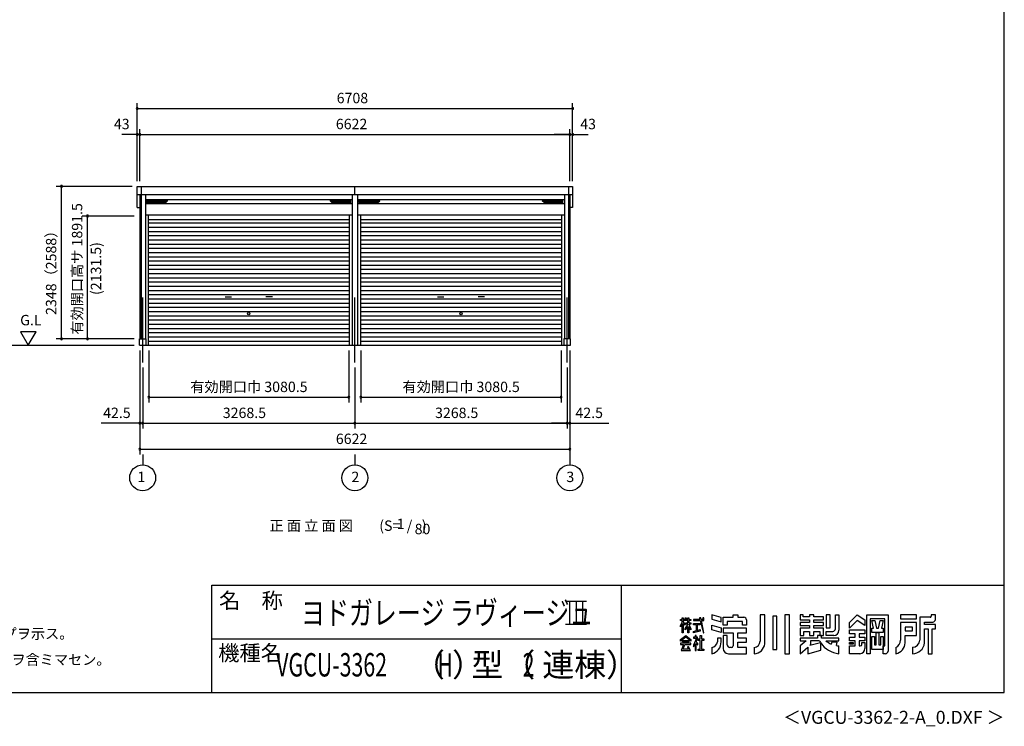
# Model space of a CAD drawing. Extents: x 868 to 32764, y 310 to 22484.
# Drawn here: x 17600 to 32764, y 310 to 11191 of the extents above; entities that cross this region are included whole.
import ezdxf
from ezdxf.enums import TextEntityAlignment as Align

# ---------------------------------------------------------------- set-up
doc = ezdxf.new("R2010")
doc.units = 0
doc.header["$LTSCALE"] = 80
doc.linetypes.add('CENTER2', pattern=[20, 12.5, -2.5, 2.5, -2.5])
doc.layers.get('0').update_dxf_attribs({"linetype": 'CONTINUOUS'})
for name, color, linetype in [('0-1', 7, 'CONTINUOUS'), ('0-2', 7, 'CONTINUOUS'), ('0-4', 7, 'CONTINUOUS'), ('0-5', 7, 'CONTINUOUS'), ('2-0', 7, 'CONTINUOUS'), ('FILENAME', 7, 'CONTINUOUS'), ('NAME', 20, 'CONTINUOUS'), ('SUNPOU', 4, 'CONTINUOUS'), ('WAKUMOJI-01', 130, 'CONTINUOUS'), ('WAKUSEN-01', 50, 'CONTINUOUS'), ('WAKUSEN-02', 130, 'CONTINUOUS'), ('YODOROGO', 130, 'CONTINUOUS')]:
    doc.layers.add(name, color=color, linetype=linetype)
doc.styles.add('00', font='ROMANS', dxfattribs={"width": 0.666667, "bigfont": 'BIGFONT'})
doc.styles.add('01', font='ROMANS', dxfattribs={"height": 3, "bigfont": 'BIGFONT'})
doc.styles.add('FILENAME', font='romans', dxfattribs={"height": 200, "bigfont": 'bigfont'})
doc.styles.get("Standard").update_dxf_attribs({"font": 'txt', "bigfont": 'BIGFONT'})
doc.styles.add('WAKUMOJI', font='SIMPLEX', dxfattribs={"height": 3, "bigfont": 'BIGFONT'})

msp = doc.modelspace()

# ---------------------------------------------------------------- linework, layer by layer
at = {"color": 0, "linetype": 'BYBLOCK'}
for centre, start, end in [((19408, 9825), 0, 180), ((19408, 9825), 180, 0), ((26116, 9825), 0, 180), ((26116, 9825), 180, 0), ((19408, 9425), 0, 180), ((19408, 9425), 180, 0), ((19451, 9425), 0, 180), ((19451, 9425), 0, 180), ((19451, 9425), 180, 0), ((19451, 9425), 180, 0), ((26073, 9425), 0, 180), ((26073, 9425), 0, 180), ((26073, 9425), 180, 0), ((26073, 9425), 180, 0), ((26116, 9425), 0, 180), ((26116, 9425), 180, 0), ((18244, 8625), 90, 270), ((18244, 8625), 270, 90), ((18644, 8168), 90, 270), ((18644, 8168), 270, 90), ((18244, 6277), 90, 270), ((18244, 6277), 270, 90), ((18644, 6277), 90, 270), ((18644, 6277), 270, 90), ((19588, 5377), 0, 180), ((19588, 5377), 180, 0), ((22668, 5377), 0, 180), ((22668, 5377), 180, 0), ((22856, 5377), 0, 180), ((22856, 5377), 180, 0), ((25937, 5377), 0, 180), ((25937, 5377), 180, 0), ((19451, 4977), 0, 180), ((19451, 4977), 180, 0), ((19494, 4977), 0, 180), ((19494, 4977), 0, 180), ((19494, 4977), 180, 0), ((19494, 4977), 180, 0), ((22762, 4977), 0, 180), ((22762, 4977), 0, 180), ((22762, 4977), 180, 0), ((22762, 4977), 180, 0), ((26031, 4977), 0, 180), ((26031, 4977), 0, 180), ((26031, 4977), 180, 0), ((26031, 4977), 180, 0), ((26073, 4977), 0, 180), ((26073, 4977), 180, 0), ((19451, 4577), 0, 180), ((19451, 4577), 180, 0), ((26073, 4577), 0, 180), ((26073, 4577), 180, 0)]:
    msp.add_arc(centre, 15, start, end, dxfattribs=at)
at = {"layer": '0-1', "color": 3, "linetype": 'CONTINUOUS'}
for p, q in [((19408, 8299), (19408, 8625)), ((19408, 8625), (22762, 8625)), ((22762, 8495), (19408, 8495)), ((19451, 8495), (19451, 6277)), ((19471, 8625), (19471, 6277)), ((19536, 8495), (19536, 6277)), ((22720, 8495), (22720, 6177)), ((22762, 8625), (26116, 8625)), ((22762, 8495), (22762, 8625)), ((22762, 8495), (22762, 8625)), ((26116, 8495), (22762, 8495)), ((22805, 8495), (22805, 6177)), ((25988, 8495), (25988, 6277)), ((26053, 8625), (26053, 6277)), ((26073, 8495), (26073, 6277)), ((26116, 8625), (26116, 8299)), ((19536, 8421), (22720, 8421)), ((19536, 8361), (22720, 8361)), ((19557, 8375), (19557, 8407)), ((19557, 8404), (19875, 8404)), ((19557, 8395), (19867, 8395)), ((19557, 8387), (19859, 8387)), ((19557, 8378), (19850, 8378)), ((19562, 8412), (19872, 8412)), ((19562, 8370), (19840, 8370)), ((19843, 8372), (19875, 8404)), ((22413, 8372), (22381, 8404)), ((22699, 8404), (22381, 8404)), ((22694, 8412), (22384, 8412)), ((22699, 8395), (22389, 8395)), ((22699, 8387), (22398, 8387)), ((22699, 8378), (22406, 8378)), ((22694, 8370), (22416, 8370)), ((22699, 8375), (22699, 8407)), ((22805, 8421), (25988, 8421)), ((22805, 8361), (25988, 8361)), ((22826, 8375), (22826, 8407)), ((22826, 8404), (23144, 8404)), ((22826, 8395), (23136, 8395)), ((22826, 8387), (23127, 8387)), ((22826, 8378), (23119, 8378)), ((22831, 8412), (23140, 8412)), ((22831, 8370), (23108, 8370)), ((23112, 8372), (23144, 8404)), ((25681, 8372), (25649, 8404)), ((25967, 8404), (25649, 8404)), ((25962, 8412), (25653, 8412)), ((25967, 8395), (25658, 8395)), ((25967, 8387), (25666, 8387)), ((25967, 8378), (25674, 8378)), ((25962, 8370), (25685, 8370)), ((25967, 8375), (25967, 8407)), ((19408, 8299), (19451, 8299)), ((26116, 8299), (26073, 8299)), ((19536, 8185), (22720, 8185)), ((19581, 8185), (19581, 6177)), ((19581, 8116), (22675, 8116)), ((19581, 8062), (22675, 8062)), ((22675, 8185), (22675, 6177)), ((22805, 8185), (25988, 8185)), ((22850, 8185), (22850, 6177)), ((22850, 8116), (25943, 8116)), ((22850, 8062), (25943, 8062)), ((25943, 8185), (25943, 6177)), ((19581, 7997), (22675, 7997)), ((19581, 7932), (22675, 7932)), ((22850, 7997), (25943, 7997)), ((22850, 7932), (25943, 7932)), ((19581, 7867), (22675, 7867)), ((19581, 7802), (22675, 7802)), ((19581, 7737), (22675, 7737)), ((22850, 7867), (25943, 7867)), ((22850, 7802), (25943, 7802)), ((22850, 7737), (25943, 7737)), ((19581, 7672), (22675, 7672)), ((19581, 7607), (22675, 7607)), ((22850, 7672), (25943, 7672)), ((22850, 7607), (25943, 7607)), ((19581, 7542), (22675, 7542)), ((19581, 7477), (22675, 7477)), ((22850, 7542), (25943, 7542)), ((22850, 7477), (25943, 7477)), ((19581, 7412), (22675, 7412)), ((19581, 7347), (22675, 7347)), ((19581, 7282), (22675, 7282)), ((22850, 7412), (25943, 7412)), ((22850, 7347), (25943, 7347)), ((22850, 7282), (25943, 7282)), ((19581, 7217), (22675, 7217)), ((19581, 7152), (22675, 7152)), ((22850, 7217), (25943, 7217)), ((22850, 7152), (25943, 7152)), ((19581, 7087), (22675, 7087)), ((19581, 7022), (22675, 7022)), ((22850, 7087), (25943, 7087)), ((22850, 7022), (25943, 7022)), ((19581, 6957), (22675, 6957)), ((19581, 6892), (22675, 6892)), ((19581, 6827), (22675, 6827)), ((22850, 6957), (25943, 6957)), ((22850, 6892), (25943, 6892)), ((22850, 6827), (25943, 6827)), ((19581, 6762), (22675, 6762)), ((19581, 6697), (22675, 6697)), ((22850, 6762), (25943, 6762)), ((22850, 6697), (25943, 6697)), ((19581, 6632), (22675, 6632)), ((19581, 6567), (22675, 6567)), ((22850, 6632), (25943, 6632)), ((22850, 6567), (25943, 6567)), ((19581, 6502), (22675, 6502)), ((19581, 6437), (22675, 6437)), ((19581, 6372), (22675, 6372)), ((22850, 6502), (25943, 6502)), ((22850, 6437), (25943, 6437)), ((22850, 6372), (25943, 6372)), ((19444, 6177), (19444, 6277)), ((19444, 6277), (19544, 6277)), ((19544, 6277), (19544, 6177)), ((19581, 6307), (22675, 6307)), ((19581, 6242), (22675, 6242)), ((22850, 6307), (25943, 6307)), ((22850, 6242), (25943, 6242)), ((26081, 6277), (25981, 6277)), ((25981, 6277), (25981, 6177)), ((26081, 6177), (26081, 6277)), ((19444, 6177), (26081, 6177))]:
    msp.add_line(p, q, dxfattribs=at)
for centre, start, end in [((19562, 8407), 90, 180), ((19562, 8375), 180, 270), ((19840, 8375), 270, 315), ((19872, 8407), 315, 90), ((22384, 8407), 90, 225), ((22416, 8375), 225, 270), ((22694, 8407), 0, 90), ((22694, 8375), 270, 0), ((22831, 8407), 90, 180), ((22831, 8375), 180, 270), ((23108, 8375), 270, 315), ((23140, 8407), 315, 90), ((25653, 8407), 90, 225), ((25685, 8375), 225, 270), ((25962, 8407), 0, 90), ((25962, 8375), 270, 0)]:
    msp.add_arc(centre, 5, start, end, dxfattribs=at)
at = {"layer": '0-2', "color": 4, "linetype": 'CONTINUOUS'}
for p, q in [((20764, 6924), (20864, 6924)), ((21492, 6924), (21392, 6924)), ((24033, 6924), (24133, 6924)), ((24760, 6924), (24660, 6924))]:
    msp.add_line(p, q, dxfattribs=at)
at = {"layer": '0-4', "color": 4, "linetype": 'CONTINUOUS'}
for p, q in [((17612, 6384), (17732, 6177)), ((17852, 6384), (17612, 6384)), ((17732, 6177), (17852, 6384)), ((15427, 6177), (19364, 6177))]:
    msp.add_line(p, q, dxfattribs=at)
for centre in [(21128, 6663), (24397, 6663)]:
    msp.add_circle(centre, 18.5, dxfattribs=at)
at = {"layer": '0-5', "color": 4, "linetype": 'CONTINUOUS'}
for p, q in [((19494, 4497), (19494, 4337)), ((22762, 4497), (22762, 4337)), ((26073, 4497), (26073, 4337))]:
    msp.add_line(p, q, dxfattribs=at)
for centre in [(19494, 4137), (22762, 4137), (26073, 4137)]:
    msp.add_circle(centre, 200, dxfattribs=at)
at = {"layer": '2-0', "color": 6, "linetype": 'CENTER2'}
for p, q in [((19494, 5914), (19494, 6951)), ((22762, 5914), (22762, 6951)), ((26031, 5914), (26031, 6951))]:
    msp.add_line(p, q, dxfattribs=at)
at = {"layer": 'NAME', "linetype": 'CONTINUOUS'}
for p, q in [((26008, 2236), (26328, 2236)), ((26068, 2236), (26068, 1876)), ((26168, 2236), (26168, 1876)), ((26268, 2236), (26268, 1876)), ((26328, 1876), (26008, 1876))]:
    msp.add_line(p, q, dxfattribs=at)
at = {"layer": 'SUNPOU', "color": 4, "linetype": 'CONTINUOUS'}
for p, q in [((19408, 8705), (19408, 9905)), ((26116, 8705), (26116, 9905)), ((19411, 9825), (26113, 9825)), ((19411, 9425), (19171, 9425)), ((19408, 8705), (19408, 9505)), ((19451, 9425), (19411, 9425)), ((19451, 8705), (19451, 9505)), ((19451, 8705), (19451, 9505)), ((19451, 9425), (26073, 9425)), ((19451, 9425), (19691, 9425)), ((26073, 9425), (25833, 9425)), ((26073, 8705), (26073, 9505)), ((26073, 8705), (26073, 9505)), ((26073, 9425), (26113, 9425)), ((26113, 9425), (26353, 9425)), ((26116, 8705), (26116, 9505)), ((19331, 8625), (18164, 8625)), ((18244, 6277), (18244, 8625)), ((19364, 8168), (18564, 8168)), ((18644, 6277), (18644, 8168)), ((19364, 6277), (18164, 6277)), ((19364, 6277), (18564, 6277)), ((19451, 6097), (19451, 4897)), ((19451, 6097), (19451, 4497)), ((19588, 6097), (19588, 5297)), ((22668, 6097), (22668, 5297)), ((22856, 6097), (22856, 5297)), ((25937, 6097), (25937, 5297)), ((26073, 6097), (26073, 4897)), ((26073, 6097), (26073, 4497)), ((19494, 5834), (19494, 4897)), ((19494, 5834), (19494, 4897)), ((22762, 5834), (22762, 4897)), ((22762, 5834), (22762, 4897)), ((26031, 5834), (26031, 4897)), ((26031, 5834), (26031, 4897)), ((19588, 5377), (22668, 5377)), ((22856, 5377), (25937, 5377)), ((19451, 4977), (19211, 4977)), ((19494, 4977), (19451, 4977)), ((19494, 4977), (22762, 4977)), ((19494, 4977), (19734, 4977)), ((22762, 4977), (26031, 4977)), ((26031, 4977), (25791, 4977)), ((26031, 4977), (26073, 4977)), ((26073, 4977), (26313, 4977)), ((19451, 4577), (26073, 4577))]:
    msp.add_line(p, q, dxfattribs=at)
at = {"layer": 'SUNPOU', "linetype": 'CONTINUOUS'}
for p, q in [((19211, 4977), (18853, 4977)), ((26313, 4977), (26671, 4977))]:
    msp.add_line(p, q, dxfattribs=at)
at = {"layer": 'WAKUSEN-01'}
for p, q in [((32764, 828), (32764, 22484)), ((20560, 2484), (32764, 2484)), ((20560, 828), (20560, 2484)), ((868, 828), (32764, 828))]:
    msp.add_line(p, q, dxfattribs=at)
at = {"layer": 'WAKUSEN-02'}
for p, q in [((26868, 828), (26868, 2484)), ((20560, 1656), (26868, 1656))]:
    msp.add_line(p, q, dxfattribs=at)
at = {"layer": 'YODOROGO'}
for p, q in [((27802, 1980), (27818, 1980)), ((27802, 1956), (27802, 1980)), ((27818, 1980), (27818, 1956)), ((27850, 1980), (27866, 1980)), ((27850, 1956), (27850, 1980)), ((27866, 1980), (27866, 1956)), ((27890, 1980), (27906, 1980)), ((27890, 1956), (27890, 1980)), ((27906, 1980), (27906, 1956)), ((28071, 1980), (28077, 1956)), ((28091, 1980), (28071, 1980)), ((28096, 1956), (28091, 1980)), ((28122, 1980), (28122, 1956)), ((28138, 1980), (28122, 1980)), ((28138, 1956), (28138, 1980)), ((28402, 1985), (28258, 2028)), ((28258, 2028), (28258, 1960)), ((28402, 1917), (28402, 1985)), ((28434, 1988), (28586, 1988)), ((28434, 1868), (28434, 1988)), ((28586, 2028), (28658, 2028)), ((28586, 1988), (28586, 2028)), ((28658, 2028), (28658, 1988)), ((28658, 1988), (28754, 1988)), ((29002, 2028), (29002, 1620)), ((29074, 2028), (29002, 2028)), ((29074, 1580), (29074, 2028)), ((29198, 2008), (29198, 1492)), ((29262, 2008), (29198, 2008)), ((29262, 1492), (29262, 2008)), ((29386, 2028), (29386, 1428)), ((29458, 2028), (29386, 2028)), ((29458, 1428), (29458, 2028)), ((29618, 2028), (29618, 1948)), ((29666, 2028), (29618, 2028)), ((29666, 1996), (29666, 2028)), ((29766, 1996), (29666, 1996)), ((29766, 2028), (29766, 1996)), ((29830, 2028), (29766, 2028)), ((29830, 1996), (29830, 2028)), ((29978, 1996), (29830, 1996)), ((29978, 1948), (29978, 1996)), ((30082, 2028), (30022, 2028)), ((30022, 2028), (30022, 1828)), ((30082, 1828), (30082, 2028)), ((30162, 2028), (30218, 2028)), ((30162, 1812), (30162, 2028)), ((30218, 2028), (30218, 1788)), ((30382, 1908), (30498, 2028)), ((30498, 2028), (30618, 1948)), ((30646, 1428), (30646, 2028)), ((30646, 2028), (30974, 2028)), ((30974, 2028), (30974, 1468)), ((31414, 2028), (31166, 2028)), ((31166, 2028), (31166, 1964)), ((31414, 1964), (31414, 2028)), ((31462, 1988), (31462, 1636)), ((31622, 1988), (31462, 1988)), ((31638, 2028), (31638, 2004)), ((31702, 2028), (31638, 2028)), ((31702, 1956), (31702, 2028)), ((27778, 1956), (27802, 1956)), ((27778, 1940), (27778, 1956)), ((27802, 1940), (27778, 1940)), ((27778, 1860), (27802, 1915)), ((27802, 1891), (27778, 1844)), ((27778, 1844), (27778, 1860)), ((27802, 1915), (27802, 1940)), ((27802, 1748), (27802, 1891)), ((27818, 1956), (27850, 1956)), ((27818, 1940), (27818, 1918)), ((27890, 1940), (27818, 1940)), ((27818, 1918), (27842, 1884)), ((27818, 1894), (27818, 1748)), ((27842, 1868), (27818, 1894)), ((27842, 1884), (27842, 1868)), ((27850, 1813), (27890, 1880)), ((27890, 1848), (27850, 1797)), ((27858, 1901), (27890, 1901)), ((27858, 1885), (27858, 1901)), ((27890, 1885), (27858, 1885)), ((27866, 1956), (27890, 1956)), ((27890, 1901), (27890, 1940)), ((27890, 1880), (27890, 1885)), ((27890, 1748), (27890, 1848)), ((27906, 1956), (27938, 1956)), ((27906, 1940), (27906, 1901)), ((27938, 1940), (27906, 1940)), ((27906, 1901), (27938, 1901)), ((27906, 1885), (27906, 1881)), ((27938, 1885), (27906, 1885)), ((27906, 1881), (27938, 1813)), ((27906, 1849), (27906, 1748)), ((27938, 1797), (27906, 1849)), ((27938, 1956), (27938, 1940)), ((27938, 1901), (27938, 1885)), ((27978, 1956), (27978, 1940)), ((28077, 1956), (27978, 1956)), ((27978, 1940), (28080, 1940)), ((27978, 1893), (28078, 1893)), ((27978, 1873), (27978, 1893)), ((28022, 1873), (27978, 1873)), ((28022, 1785), (28022, 1873)), ((28034, 1873), (28034, 1787)), ((28078, 1873), (28034, 1873)), ((28078, 1893), (28078, 1873)), ((28080, 1940), (28130, 1748)), ((28122, 1956), (28096, 1956)), ((28099, 1940), (28138, 1940)), ((28138, 1748), (28099, 1940)), ((28138, 1940), (28138, 1956)), ((28258, 1960), (28402, 1917)), ((28258, 1868), (28402, 1825)), ((28258, 1796), (28258, 1868)), ((28402, 1825), (28402, 1753)), ((28498, 1868), (28434, 1868)), ((28794, 1820), (28434, 1820)), ((28434, 1820), (28434, 1748)), ((28730, 1924), (28498, 1924)), ((28498, 1924), (28498, 1868)), ((28730, 1868), (28730, 1924)), ((28794, 1868), (28730, 1868)), ((28794, 1948), (28794, 1868)), ((28794, 1748), (28794, 1820)), ((29618, 1948), (29766, 1948)), ((29618, 1908), (29618, 1860)), ((29766, 1908), (29618, 1908)), ((29618, 1860), (29766, 1860)), ((29618, 1820), (29618, 1708)), ((29766, 1820), (29618, 1820)), ((29766, 1948), (29766, 1908)), ((29766, 1860), (29766, 1820)), ((29830, 1948), (29978, 1948)), ((29830, 1908), (29830, 1948)), ((29978, 1908), (29830, 1908)), ((29830, 1860), (29978, 1860)), ((29830, 1820), (29830, 1860)), ((29978, 1820), (29830, 1820)), ((29978, 1860), (29978, 1908)), ((29978, 1708), (29978, 1820)), ((30022, 1828), (30082, 1828)), ((30498, 1940), (30382, 1820)), ((30382, 1820), (30382, 1908)), ((30618, 1860), (30498, 1940)), ((30618, 1948), (30618, 1860)), ((30698, 1964), (30698, 1428)), ((30926, 1964), (30698, 1964)), ((30724, 1940), (30772, 1940)), ((30750, 1820), (30724, 1940)), ((30724, 1820), (30750, 1820)), ((30724, 1756), (30724, 1820)), ((30772, 1940), (30798, 1820)), ((30798, 1820), (30826, 1820)), ((30826, 1820), (30852, 1940)), ((30852, 1940), (30900, 1940)), ((30900, 1940), (30874, 1820)), ((30874, 1820), (30900, 1820)), ((30900, 1820), (30900, 1756)), ((30926, 1548), (30926, 1964)), ((31166, 1964), (31414, 1964)), ((31414, 1908), (31166, 1908)), ((31166, 1908), (31166, 1636)), ((31238, 1836), (31238, 1780)), ((31350, 1836), (31238, 1836)), ((31350, 1780), (31350, 1836)), ((31414, 1708), (31414, 1908)), ((31534, 1916), (31662, 1916)), ((31534, 1876), (31534, 1916)), ((31702, 1876), (31534, 1876)), ((31702, 1812), (31702, 1876)), ((27778, 1644), (27858, 1708)), ((27858, 1684), (27778, 1620)), ((27818, 1748), (27802, 1748)), ((27850, 1797), (27850, 1813)), ((27858, 1708), (27938, 1644)), ((27938, 1620), (27858, 1684)), ((27906, 1748), (27890, 1748)), ((27938, 1813), (27938, 1797)), ((27978, 1772), (28022, 1785)), ((28078, 1776), (27978, 1748)), ((27978, 1748), (27978, 1772)), ((27978, 1684), (27978, 1668)), ((28002, 1684), (27978, 1684)), ((28002, 1708), (28002, 1684)), ((28018, 1708), (28002, 1708)), ((28018, 1684), (28018, 1708)), ((28041, 1684), (28018, 1684)), ((28034, 1787), (28078, 1799)), ((28041, 1660), (28041, 1684)), ((28078, 1799), (28078, 1776)), ((28082, 1656), (28082, 1708)), ((28082, 1708), (28098, 1708)), ((28098, 1708), (28098, 1656)), ((28130, 1748), (28138, 1748)), ((28402, 1753), (28258, 1796)), ((28434, 1748), (28586, 1748)), ((28434, 1708), (28434, 1508)), ((28498, 1708), (28434, 1708)), ((28498, 1564), (28498, 1708)), ((28586, 1748), (28586, 1548)), ((28658, 1668), (28658, 1748)), ((28658, 1748), (28794, 1748)), ((29618, 1708), (29674, 1708)), ((29674, 1708), (29674, 1772)), ((29674, 1772), (29766, 1772)), ((29766, 1772), (29766, 1708)), ((29766, 1708), (29830, 1708)), ((29830, 1772), (29922, 1772)), ((29830, 1708), (29830, 1772)), ((29950, 1708), (29886, 1708)), ((29950, 1708), (29886, 1708)), ((29886, 1708), (29886, 1668)), ((29886, 1708), (29886, 1668)), ((29922, 1772), (29922, 1708)), ((29922, 1708), (29978, 1708)), ((29950, 1668), (29950, 1708)), ((29950, 1668), (29950, 1708)), ((30022, 1772), (30122, 1772)), ((30022, 1708), (30022, 1772)), ((30138, 1708), (30022, 1708)), ((30382, 1796), (30618, 1796)), ((30382, 1736), (30382, 1796)), ((30466, 1736), (30382, 1736)), ((30382, 1628), (30382, 1680)), ((30382, 1680), (30466, 1680)), ((30466, 1680), (30466, 1736)), ((30618, 1736), (30530, 1736)), ((30530, 1736), (30530, 1680)), ((30530, 1680), (30618, 1680)), ((30618, 1796), (30618, 1736)), ((30618, 1680), (30618, 1628)), ((30900, 1756), (30724, 1756)), ((30724, 1492), (30724, 1692)), ((30724, 1692), (30764, 1692)), ((30764, 1692), (30764, 1564)), ((30792, 1564), (30792, 1756)), ((30792, 1756), (30832, 1756)), ((30832, 1756), (30832, 1564)), ((30860, 1564), (30860, 1692)), ((30860, 1692), (30900, 1692)), ((30900, 1692), (30900, 1492)), ((31238, 1780), (31350, 1780)), ((31238, 1596), (31238, 1708)), ((31238, 1708), (31414, 1708)), ((31534, 1596), (31534, 1812)), ((31534, 1812), (31590, 1812)), ((31590, 1812), (31590, 1428)), ((31654, 1428), (31654, 1812)), ((31654, 1812), (31702, 1812)), ((27778, 1620), (27778, 1644)), ((27778, 1589), (27778, 1569)), ((27938, 1589), (27778, 1589)), ((27778, 1569), (27825, 1569)), ((27825, 1569), (27786, 1476)), ((27810, 1609), (27810, 1633)), ((27810, 1633), (27906, 1633)), ((27906, 1609), (27810, 1609)), ((27816, 1496), (27845, 1569)), ((27845, 1569), (27938, 1569)), ((27885, 1536), (27902, 1496)), ((27901, 1536), (27885, 1536)), ((27930, 1476), (27901, 1536)), ((27906, 1633), (27906, 1609)), ((27938, 1644), (27938, 1620)), ((27938, 1569), (27938, 1589)), ((28026, 1668), (27978, 1557)), ((27978, 1668), (28026, 1668)), ((27978, 1533), (28002, 1580)), ((27978, 1557), (27978, 1533)), ((28002, 1580), (28002, 1476)), ((28018, 1585), (28042, 1563)), ((28018, 1476), (28018, 1585)), ((28020, 1611), (28041, 1660)), ((28042, 1583), (28020, 1611)), ((28042, 1563), (28042, 1583)), ((28050, 1656), (28082, 1656)), ((28050, 1632), (28050, 1656)), ((28082, 1632), (28050, 1632)), ((28082, 1500), (28082, 1632)), ((28098, 1656), (28138, 1656)), ((28098, 1632), (28098, 1500)), ((28138, 1632), (28098, 1632)), ((28138, 1656), (28138, 1632)), ((28258, 1524), (28258, 1428)), ((28402, 1668), (28346, 1668)), ((28346, 1668), (28346, 1612)), ((28402, 1612), (28402, 1668)), ((28562, 1524), (28538, 1524)), ((28794, 1668), (28658, 1668)), ((28658, 1604), (28794, 1604)), ((28658, 1524), (28658, 1604)), ((28794, 1524), (28658, 1524)), ((28794, 1604), (28794, 1668)), ((28794, 1428), (28794, 1524)), ((28914, 1524), (28914, 1428)), ((29618, 1668), (29618, 1628)), ((29886, 1668), (29618, 1668)), ((29618, 1668), (29618, 1628)), ((29886, 1668), (29618, 1668)), ((29713, 1628), (29618, 1548)), ((29618, 1628), (29713, 1628)), ((29713, 1628), (29618, 1548)), ((29618, 1628), (29713, 1628)), ((29618, 1548), (29618, 1428)), ((29618, 1548), (29618, 1428)), ((29618, 1428), (29738, 1528)), ((29618, 1428), (29738, 1528)), ((29738, 1528), (29738, 1428)), ((29738, 1528), (29738, 1428)), ((29771, 1557), (29934, 1600)), ((29778, 1562), (29771, 1557)), ((29918, 1628), (29778, 1628)), ((29778, 1628), (29778, 1562)), ((29938, 1481), (29938, 1595)), ((29938, 1481), (29938, 1595)), ((30218, 1668), (29950, 1668)), ((30218, 1668), (29950, 1668)), ((30018, 1628), (30218, 1628)), ((30018, 1628), (30218, 1628)), ((30106, 1604), (30098, 1576)), ((30106, 1604), (30098, 1576)), ((30190, 1604), (30106, 1604)), ((30190, 1604), (30106, 1604)), ((30178, 1552), (30190, 1604)), ((30178, 1552), (30190, 1604)), ((30218, 1628), (30218, 1668)), ((30218, 1628), (30218, 1668)), ((30218, 1428), (30218, 1548)), ((30218, 1428), (30218, 1548)), ((30466, 1628), (30382, 1628)), ((30382, 1602), (30434, 1602)), ((30382, 1574), (30382, 1602)), ((30434, 1574), (30382, 1574)), ((30382, 1548), (30466, 1548)), ((30382, 1428), (30382, 1548)), ((30386, 1598), (30430, 1598)), ((30386, 1578), (30386, 1598)), ((30430, 1578), (30386, 1578)), ((30390, 1594), (30426, 1594)), ((30390, 1582), (30390, 1594)), ((30426, 1582), (30390, 1582)), ((30394, 1590), (30422, 1590)), ((30394, 1586), (30394, 1590)), ((30422, 1586), (30394, 1586)), ((30422, 1590), (30422, 1586)), ((30426, 1594), (30426, 1582)), ((30430, 1598), (30430, 1578)), ((30434, 1602), (30434, 1574)), ((30466, 1548), (30466, 1628)), ((30618, 1628), (30530, 1628)), ((30530, 1628), (30530, 1548)), ((30530, 1548), (30546, 1548)), ((30570, 1600), (30618, 1600)), ((30570, 1572), (30570, 1600)), ((30618, 1600), (30618, 1508)), ((30764, 1564), (30792, 1564)), ((30832, 1564), (30860, 1564)), ((30900, 1548), (30926, 1548)), ((30900, 1428), (30900, 1548)), ((31094, 1524), (31094, 1428)), ((31350, 1528), (31350, 1428)), ((27786, 1476), (27930, 1476)), ((27902, 1496), (27816, 1496)), ((28002, 1476), (28018, 1476)), ((28050, 1500), (28082, 1500)), ((28050, 1476), (28050, 1500)), ((28138, 1476), (28050, 1476)), ((28098, 1500), (28138, 1500)), ((28138, 1500), (28138, 1476)), ((28514, 1428), (28794, 1428)), ((29198, 1492), (29262, 1492)), ((29386, 1428), (29458, 1428)), ((29738, 1428), (29938, 1481)), ((29738, 1428), (29938, 1481)), ((30538, 1428), (30382, 1428)), ((30698, 1428), (30646, 1428)), ((30900, 1492), (30724, 1492)), ((30934, 1428), (30900, 1428)), ((31590, 1428), (31654, 1428))]:
    msp.add_line(p, q, dxfattribs=at)
for centre, radius, start, end in [((28754, 1948), 40, 0, 90), ((31622, 2004), 16, 270, 0), ((31662, 1956), 40, 270, 0), ((30122, 1812), 40, 270, 0), ((30138, 1788), 80, 270, 0), ((28226, 1601), 176, 280.3644, 3.5415), ((28236, 1634), 112, 281.2491, 348.7509), ((28538, 1564), 40, 180, 270), ((28562, 1548), 24, 270, 0), ((28907, 1618), 94.7, 274.0524, 0.9267), ((28909, 1593), 165, 271.5351, 355.5273), ((30254, 1808), 382, 208.1411, 212.921), ((30254, 1808), 382, 213.9611, 264.4787), ((30254, 1808), 382, 213.9611, 264.4787), ((30230, 1869), 321, 228.6181, 245.6603), ((30230, 1869), 321, 228.6181, 245.6603), ((30230, 1869), 321, 260.6063, 267.779), ((30230, 1869), 321, 260.6063, 267.779), ((30546, 1572), 24, 270, 360), ((31040, 1638), 126, 295.3405, 359.189), ((31060, 1603), 178, 281.0263, 357.7711), ((31352, 1638), 110, 269.0041, 358.9126), ((31354, 1608), 180, 268.6285, 356.1664), ((28514, 1508), 80, 180, 270), ((30538, 1508), 80, 270, 0), ((30934, 1468), 40, 270, 0)]:
    msp.add_arc(centre, radius, start, end, dxfattribs=at)

# ---------------------------------------------------------------- texts
at = {"color": 7, "linetype": 'CONTINUOUS'}
for s, p in [('6708', (22482, 9905)), ('43', (19051, 9505)), ('6622', (22469, 9505)), ('43', (26233, 9505)), ('有効開口巾 3080.5', (20227, 5457)), ('有効開口巾 3080.5', (23495, 5457)), ('42.5', (18885, 5057)), ('3268.5', (20728, 5057)), ('3268.5', (23997, 5057)), ('42.5', (26159, 5057)), ('6622', (22469, 4657))]:
    msp.add_text(s, height=160, dxfattribs=at).set_placement(p)
for s, p in [('有効開口高サ 1891.5', (18564, 6341)), ('2348（2588）', (18164, 6645))]:
    msp.add_text(s, height=160, rotation=90, dxfattribs=at).set_placement(p)
at = {"layer": '0-4', "color": 7, "linetype": 'CONTINUOUS'}
msp.add_text('G.L', height=160, dxfattribs=at).set_placement((17772, 6544), align=Align.MIDDLE)
for s, p in [('（ ）内寸法ハ、  タ イプヲ示ス。', (15176, 1656)), ('有効高サハ、基礎高サヲ含ミマセン。', (15289, 1256))]:
    msp.add_text(s, height=160, dxfattribs=at).set_placement(p)
at = {"layer": '0-5', "color": 7, "linetype": 'CONTINUOUS'}
msp.add_text('(2131.5)', height=160, rotation=90, dxfattribs=at).set_placement((18796, 7359), align=Align.MIDDLE)
for s, p in [('1', (19474, 4130)), ('2', (22769, 4130)), ('3', (26080, 4130))]:
    msp.add_text(s, height=160, dxfattribs=at).set_placement(p, align=Align.MIDDLE)
at = {"layer": '2-0', "color": 7, "linetype": 'CONTINUOUS'}
msp.add_text('正 面 立 面 図', height=160, rotation=0.0001, dxfattribs=at).set_placement((22090, 3379), align=Align.MIDDLE)
for s, p in [('(S=  /   )', (23502, 3379)), ('1', (23468, 3407)), ('80', (23804, 3327))]:
    msp.add_text(s, height=160, dxfattribs=at).set_placement(p, align=Align.MIDDLE)
at = {"layer": 'FILENAME', "linetype": 'CONTINUOUS', "style": 'FILENAME'}
msp.add_text('＜VGCU-3362-2-A_0.DXF ＞', height=200, dxfattribs=at).set_placement((32764, 348), align=Align.RIGHT)
at = {"layer": 'NAME'}
for s, style, width, p in [('ヨドガレージ ラヴィージュ', '01', 0.75, (21934, 1876)), ('H', '00', 0.67, (24033, 1076)), ('2', '00', 0.67, (25346, 1076))]:
    msp.add_text(s, height=360, dxfattribs=dict(at, style=style, width=width)).set_placement(p)
at = {"layer": 'NAME', "width": 0.67}
msp.add_text('VGCU-3362', height=360, dxfattribs=at).set_placement((21550, 1077))
at = {"layer": 'NAME', "style": '01'}
for s, p in [('（ ）', (23657, 1076)), ('型（ 連棟）', (24557, 1076))]:
    msp.add_text(s, height=360, dxfattribs=at).set_placement(p)
at = {"layer": 'WAKUMOJI-01', "style": 'WAKUMOJI'}
for s, p in [('名\u3000称', (20670, 2126)), ('機種名', (20657, 1319))]:
    msp.add_text(s, height=240, dxfattribs=at).set_placement(p)

doc.saveas('drawing.dxf')
